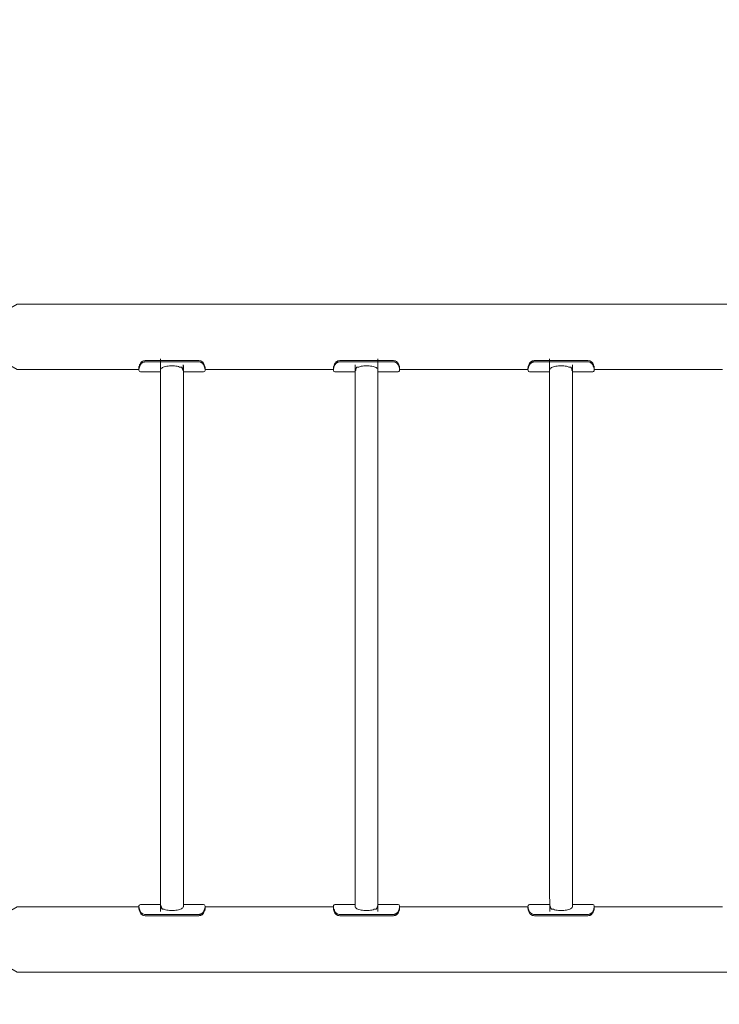
# Model space of a CAD drawing. Units: millimetres. Extents: x -4201 to 7728, y -8402 to 13039.
# Drawn here: x 1101 to 2263, y -108 to 1526 of the extents above; entities that cross this region are included whole.
import ezdxf

# ---------------------------------------------------------------- set-up
doc = ezdxf.new("R2010")
doc.units = ezdxf.units.MM
doc.header["$LTSCALE"] = 6
doc.header["$PDMODE"] = 1
doc.layers.add('HAGS-Dim Plan', color=7, linetype='Continuous')
doc.layers.add('HAGS-Plan', color=7, linetype='Continuous')
doc.styles.get("Standard").update_dxf_attribs({"font": 'bold.shx', "height": 300})
doc.dimstyles.new('HAGS - Dim Plan', dxfattribs={"dimtxt": 300, "dimasz": 200, "dimexe": 0.18, "dimexo": 0.0625, "dimgap": 150, "dimtad": 0, "dimlfac": 0.001, "dimrnd": 0.05, "dimzin": 1, "dimdsep": 46, "dimtxsty": 'Standard', "dimcen": 0.1, "dimse1": 1, "dimse2": 1, "dimclrd": 1, "dimadec": 0, "dimazin": 0, "dimtfac": 1, "dimtofl": 0, "dimtmove": 0, "dimatfit": 3, "dimfxl": 1, "dimtolj": 1, "dimtzin": 0, "dimarcsym": 0})

# ---------------------------------------------------------------- blocks, each defined once
blk = doc.blocks.new('*D1')
at = {"layer": 'Defpoints', "color": 0, "transparency": 16777216}
for p in [(3139.5, 13039.5), (-4004.1, -7025), (458.6, -7025)]:
    blk.add_point(p, dxfattribs=at)
at = {"layer": 'HAGS-Dim Plan', "color": 1, "lineweight": -2, "transparency": 16777216}
for p, q in [((-4004.1, 12839.5), (-4004.1, 3426.1)), ((-4004.1, -6825), (-4004.1, 1771.6))]:
    blk.add_line(p, q, dxfattribs=at)
at = {"layer": 'HAGS-Dim Plan', "color": 1, "transparency": 16777216}
for points in [[(-4037.4, 12839.5), (-3970.8, 12839.5), (-4004.1, 13039.5)], [(-4037.4, -6825), (-3970.8, -6825), (-4004.1, -7025)]]:
    blk.add_solid(points, dxfattribs=at)
at = {"layer": 'HAGS-Dim Plan', "color": 0, "transparency": 16777216, "insert": (-4004.1, 2598.8), "char_height": 300, "attachment_point": 5, "rotation": 90}
blk.add_mtext('\\A1;20.05m', dxfattribs=at)
blk = doc.blocks.new('*D4')
at = {"layer": 'Defpoints', "color": 0, "transparency": 16777216}
for p in [(2985.4, 11045.2), (-3499.9, -5137.8), (495.2, -5137.8)]:
    blk.add_point(p, dxfattribs=at)
at = {"layer": 'HAGS-Dim Plan', "color": 1, "lineweight": -2, "transparency": 16777216}
for p, q in [((-3499.9, 10845.2), (-3499.9, 3431.9)), ((-3499.9, -4937.8), (-3499.9, 1885.8))]:
    blk.add_line(p, q, dxfattribs=at)
at = {"layer": 'HAGS-Dim Plan', "color": 1, "transparency": 16777216}
for points in [[(-3533.2, 10845.2), (-3466.6, 10845.2), (-3499.9, 11045.2)], [(-3533.2, -4937.8), (-3466.6, -4937.8), (-3499.9, -5137.8)]]:
    blk.add_solid(points, dxfattribs=at)
at = {"layer": 'HAGS-Dim Plan', "color": 0, "transparency": 16777216, "insert": (-3499.9, 2658.8), "char_height": 300, "attachment_point": 5, "rotation": 90}
blk.add_mtext('\\A1;16.20m', dxfattribs=at)
blk = doc.blocks.new('PB-21-05-073S_Plan')
at = {"layer": 'HAGS-Plan', "color": 0, "linetype": 'Continuous', "lineweight": 0}
for p, q in [((1408.9, 945.7), (1408.9, 945.7)), ((1408.9, 945.7), (1621.9, 945.7)), ((1731.9, 945.7), (1731.9, 945.7)), ((1731.9, 945.7), (1944.9, 945.7)), ((2054.9, 945.7), (2054.9, 945.7)), ((2054.9, 945.7), (2267.9, 945.7)), ((1298.9, 54.2), (1298.9, 54.2)), ((1408.9, 54.2), (1621.9, 54.2)), ((1622, 54.2), (1622, 54.2)), ((1731.9, 54.2), (1944.9, 54.2)), ((1945, 54.2), (1945, 54.2)), ((2054.9, 54.2), (2267.9, 54.2))]:
    blk.add_line(p, q, dxfattribs=at)
for points in [[(1051.8, 1028.2), (1096.9, 1054.2), (2903.1, 1054.2), (2948.2, 1028.2)], [(1298.9, 945.7), (1096.9, 945.7), (1051.8, 971.8)], [(1051.8, 28.2), (1096.9, 54.2), (1298.9, 54.2)], [(2948.2, -28.2), (2903.1, -54.3), (1096.9, -54.3), (1051.8, -28.2)]]:
    blk.add_lwpolyline(points, dxfattribs=at)
for points, weights, knots in [([(1372.9, 54.8), (1372.9, 48.2), (1353.9, 48.2), (1334.9, 48.2), (1334.9, 54.8), (1334.9, 500), (1334.9, 945.2), (1334.9, 951.8), (1353.9, 951.8), (1372.9, 951.8), (1372.9, 945.2), (1372.9, 500), (1372.9, 54.8)], [1, 0.707106781187, 1, 0.707106781187, 1, 1, 1, 0.707106781187, 1, 0.707106781187, 1, 1, 1], [0, 0, 0, 1.570796, 1.570796, 3.141593, 3.141593, 4.141593, 4.141593, 5.712389, 5.712389, 7.283185, 7.283185, 8.283185, 8.283185, 8.283185]), ([(1657.9, 54.8), (1657.9, 500), (1657.9, 945.2), (1657.9, 951.8), (1676.9, 951.8), (1695.9, 951.8), (1695.9, 945.2), (1695.9, 500), (1695.9, 54.8), (1695.9, 48.2), (1676.9, 48.2), (1657.9, 48.2), (1657.9, 54.8)], [1, 1, 1, 0.707106781187, 1, 0.707106781187, 1, 1, 1, 0.707106781187, 1, 0.707106781187, 1], [0, 0, 0, 1, 1, 2.570796, 2.570796, 4.141593, 4.141593, 5.141593, 5.141593, 6.712389, 6.712389, 8.283185, 8.283185, 8.283185]), ([(2018.9, 54.8), (2018.9, 48.2), (1999.9, 48.2), (1980.9, 48.2), (1980.9, 54.8), (1980.9, 500), (1980.9, 945.2), (1980.9, 951.8), (1999.9, 951.8), (2018.9, 951.8), (2018.9, 945.2), (2018.9, 500), (2018.9, 54.8)], [1, 0.707106781187, 1, 0.707106781187, 1, 1, 1, 0.707106781187, 1, 0.707106781187, 1, 1, 1], [0, 0, 0, 1.570796, 1.570796, 3.141593, 3.141593, 4.141593, 4.141593, 5.712389, 5.712389, 7.283185, 7.283185, 8.283185, 8.283185, 8.283185])]:
    blk.add_rational_spline(points, weights, degree=2, knots=knots, dxfattribs=at)
for points, knots in [([(1298.9, 945.2), (1298.9, 946.1), (1298.9, 947.1), (1298.9, 948), (1298.9, 948.5), (1299, 949), (1299.1, 949.9), (1299.2, 950.2), (1299.3, 950.7), (1299.4, 950.9), (1299.5, 951.1), (1299.5, 951.2), (1299.5, 951.3), (1299.5, 951.4), (1299.6, 951.5), (1299.6, 951.5), (1299.6, 951.5), (1299.6, 951.6), (1299.8, 952.1), (1300, 952.8), (1300.6, 954.3), (1301.1, 955.2), (1301.5, 956.2), (1301.9, 956.8), (1302.4, 957.4), (1303.3, 958.2), (1303.6, 958.5), (1304.1, 958.9), (1304.3, 959), (1304.6, 959.1), (1304.7, 959.2), (1304.9, 959.3), (1305, 959.4), (1305.5, 959.6), (1306, 959.8), (1306.7, 960.1), (1306.9, 960.1), (1307.3, 960.2), (1307.4, 960.3), (1307.6, 960.3), (1307.7, 960.3), (1307.8, 960.4), (1307.8, 960.4), (1307.9, 960.4), (1307.9, 960.4), (1307.9, 960.4), (1307.9, 960.4), (1307.9, 960.4), (1308.7, 960.6), (1309.8, 960.7), (1311.1, 960.8), (1339.7, 960.8), (1368.2, 960.8), (1396.7, 960.8), (1397.9, 960.7), (1399, 960.6), (1400.5, 960.3), (1401, 960.1), (1401.9, 959.8), (1402.3, 959.6), (1403.2, 959.2), (1403.6, 959), (1404.1, 958.6), (1404.3, 958.5), (1404.6, 958.3), (1404.6, 958.2), (1404.8, 958.1), (1404.8, 958.1), (1404.9, 958), (1404.9, 958), (1404.9, 958), (1405, 957.9), (1405, 957.9), (1405.4, 957.5), (1405.9, 956.9), (1406.3, 956.2), (1407.2, 954.5), (1407.8, 952.9), (1408.5, 950.8), (1408.7, 950.2), (1408.9, 949), (1408.9, 948.5), (1408.9, 948), (1408.9, 948), (1408.9, 948), (1408.9, 947.1), (1408.9, 946.1), (1408.9, 945.2)], [0, 0, 0, 0, 1, 1, 1, 1.124821, 1.124821, 1.187321, 1.187321, 1.218571, 1.218571, 1.234196, 1.234196, 1.242009, 1.242009, 1.248845, 1.248845, 1.249821, 1.249821, 1.374821, 1.374821, 1.499821, 1.499821, 1.499821, 1.749821, 1.749821, 1.874821, 1.874821, 1.937321, 1.937321, 1.968571, 1.968571, 1.999821, 1.999821, 2.124821, 2.124821, 2.187321, 2.187321, 2.218571, 2.218571, 2.234196, 2.234196, 2.242009, 2.242009, 2.245915, 2.247868, 2.247868, 2.249821, 2.249821, 2.499821, 2.499821, 2.499821, 3.499821, 3.499821, 3.499821, 3.749821, 3.749821, 3.874821, 3.874821, 3.999821, 3.999821, 4.124821, 4.124821, 4.187321, 4.187321, 4.218571, 4.218571, 4.234196, 4.234196, 4.242009, 4.247868, 4.247868, 4.249821, 4.249821, 4.499821, 4.499821, 4.499821, 4.749821, 4.749821, 4.874821, 4.874821, 4.999821, 4.999821, 5, 5, 5, 6, 6, 6, 6]), ([(1334.9, 942), (1323.9, 942), (1312.9, 942), (1301.9, 942), (1301.8, 942), (1301.7, 942), (1301.5, 942), (1300, 942.1), (1299.2, 942.9), (1299, 944.5), (1298.9, 944.7), (1298.9, 944.9), (1298.9, 945.2), (1298.9, 946), (1299.1, 946.8), (1299.3, 947.9), (1299.3, 948), (1299.4, 948.2), (1299.4, 948.4), (1299.5, 948.5), (1299.5, 948.6), (1299.5, 948.6), (1299.5, 948.7), (1299.5, 948.7), (1299.5, 948.8), (1299.5, 948.8), (1299.6, 948.8), (1299.6, 948.8), (1299.6, 948.9), (1299.6, 948.9), (1299.6, 948.9), (1299.6, 948.9), (1299.6, 948.9), (1299.6, 948.9), (1299.9, 950.1), (1300.6, 951.6), (1301.5, 953.8), (1301.7, 954.1), (1301.9, 954.5), (1302.4, 955.1), (1302.7, 955.4), (1303.6, 956.3), (1304.4, 956.8), (1305.5, 957.4), (1306, 957.6), (1306.8, 957.9), (1307.2, 958), (1308.1, 958.3), (1308.5, 958.4), (1309.8, 958.5), (1310.5, 958.6), (1311.1, 958.6), (1339.7, 958.6), (1368.2, 958.6), (1396.7, 958.6), (1397.2, 958.6), (1397.7, 958.6), (1398.7, 958.5), (1399.1, 958.4), (1400.5, 958.1), (1401.3, 957.9), (1402.3, 957.4), (1402.5, 957.3), (1403.2, 957), (1403.6, 956.7), (1404.2, 956.3), (1404.5, 956.1), (1404.8, 955.8), (1404.9, 955.7), (1405.2, 955.4), (1405.5, 955.1), (1405.9, 954.5), (1406.1, 954.2), (1406.3, 953.8), (1407.8, 950.6), (1408.7, 947.9), (1408.9, 946), (1408.9, 945.7), (1408.9, 945.5), (1408.9, 945.2), (1408.9, 944.4), (1408.8, 943.8), (1408.6, 943.3), (1408.5, 943.2), (1408.5, 943.2), (1408.4, 943.1), (1408.4, 943.1), (1408.4, 943), (1408.4, 943), (1408.3, 943), (1408.3, 942.9), (1408.3, 942.9), (1408.3, 942.9), (1408.3, 942.9), (1408.3, 942.9), (1408.3, 942.9), (1408.3, 942.9), (1408.3, 942.9), (1408.3, 942.9), (1408.3, 942.9), (1408.3, 942.9), (1407.9, 942.5), (1407.3, 942.1), (1406.3, 942), (1406.2, 942), (1406.1, 942), (1406, 942), (1394.9, 942), (1383.9, 942), (1372.9, 942)], [0, 0, 0, 0, 1, 1, 1, 1.108372, 1.108372, 1.108372, 1.545872, 1.545872, 1.545872, 1.608372, 1.608372, 1.608372, 1.795872, 1.795872, 1.795872, 1.827122, 1.827122, 1.827122, 1.842747, 1.842747, 1.842747, 1.850559, 1.850559, 1.850559, 1.854466, 1.854466, 1.854466, 1.857884, 1.857884, 1.857884, 1.858372, 1.858372, 1.858372, 2.108372, 2.108372, 2.108372, 2.249086, 2.249086, 2.383463, 2.383463, 2.691422, 2.691422, 2.879962, 2.879962, 3.021258, 3.021258, 3.207507, 3.207507, 3.404334, 3.404334, 3.404334, 4.404334, 4.404334, 4.404334, 4.529648, 4.529648, 4.650121, 4.650121, 4.887044, 4.887044, 4.955218, 4.955218, 5.09205, 5.09205, 5.195088, 5.195088, 5.235102, 5.235102, 5.372952, 5.372952, 5.549992, 5.549992, 5.549992, 5.987492, 5.987492, 5.987492, 6.049992, 6.049992, 6.049992, 6.237492, 6.237492, 6.237492, 6.268742, 6.268742, 6.268742, 6.284367, 6.284367, 6.284367, 6.29218, 6.29218, 6.29218, 6.296086, 6.296086, 6.296086, 6.299504, 6.299504, 6.299504, 6.299992, 6.299992, 6.299992, 6.549992, 6.549992, 6.549992, 6.64064, 6.64064, 6.64064, 7.64064, 7.64064, 7.64064, 7.64064]), ([(1621.9, 945.2), (1621.9, 946.1), (1621.9, 947.1), (1621.9, 948), (1621.9, 948.5), (1622, 949), (1622.1, 949.9), (1622.2, 950.2), (1622.3, 950.7), (1622.4, 950.9), (1622.5, 951.1), (1622.5, 951.2), (1622.5, 951.3), (1622.5, 951.4), (1622.6, 951.5), (1622.6, 951.5), (1622.6, 951.5), (1622.6, 951.6), (1622.8, 952.1), (1623, 952.8), (1623.7, 954.3), (1624.1, 955.2), (1624.5, 956.2), (1624.9, 956.8), (1625.4, 957.4), (1626.3, 958.2), (1626.6, 958.5), (1627.1, 958.9), (1627.3, 959), (1627.6, 959.1), (1627.7, 959.2), (1627.9, 959.3), (1628, 959.4), (1628.5, 959.6), (1629, 959.8), (1629.7, 960.1), (1629.9, 960.1), (1630.3, 960.2), (1630.4, 960.3), (1630.6, 960.3), (1630.7, 960.3), (1630.8, 960.4), (1630.8, 960.4), (1630.9, 960.4), (1630.9, 960.4), (1630.9, 960.4), (1630.9, 960.4), (1630.9, 960.4), (1631.7, 960.6), (1632.8, 960.7), (1634.1, 960.8), (1662.7, 960.8), (1691.2, 960.8), (1719.7, 960.8), (1720.9, 960.7), (1722, 960.6), (1723.5, 960.3), (1724, 960.1), (1724.9, 959.8), (1725.3, 959.6), (1726.2, 959.2), (1726.6, 959), (1727.1, 958.6), (1727.3, 958.5), (1727.6, 958.3), (1727.6, 958.2), (1727.8, 958.1), (1727.8, 958.1), (1727.9, 958), (1727.9, 958), (1727.9, 958), (1728, 957.9), (1728, 957.9), (1728.4, 957.5), (1728.9, 956.9), (1729.3, 956.2), (1730.2, 954.5), (1730.8, 952.9), (1731.5, 950.8), (1731.7, 950.2), (1731.9, 949), (1731.9, 948.5), (1731.9, 948), (1731.9, 948), (1731.9, 948), (1731.9, 947.1), (1731.9, 946.1), (1731.9, 945.2)], [0, 0, 0, 0, 1, 1, 1, 1.124821, 1.124821, 1.187321, 1.187321, 1.218571, 1.218571, 1.234196, 1.234196, 1.242009, 1.242009, 1.248845, 1.248845, 1.249821, 1.249821, 1.374821, 1.374821, 1.499821, 1.499821, 1.499821, 1.749821, 1.749821, 1.874821, 1.874821, 1.937321, 1.937321, 1.968571, 1.968571, 1.999821, 1.999821, 2.124821, 2.124821, 2.187321, 2.187321, 2.218571, 2.218571, 2.234196, 2.234196, 2.242009, 2.242009, 2.245915, 2.247868, 2.247868, 2.249821, 2.249821, 2.499821, 2.499821, 2.499821, 3.499821, 3.499821, 3.499821, 3.749821, 3.749821, 3.874821, 3.874821, 3.999821, 3.999821, 4.124821, 4.124821, 4.187321, 4.187321, 4.218571, 4.218571, 4.234196, 4.234196, 4.242009, 4.247868, 4.247868, 4.249821, 4.249821, 4.499821, 4.499821, 4.499821, 4.749821, 4.749821, 4.874821, 4.874821, 4.999821, 4.999821, 5, 5, 5, 6, 6, 6, 6]), ([(1657.9, 942), (1646.9, 942), (1635.9, 942), (1624.9, 942), (1624.8, 942), (1624.7, 942), (1624.5, 942), (1623, 942.1), (1622.2, 942.9), (1622, 944.5), (1621.9, 944.7), (1621.9, 944.9), (1621.9, 945.2), (1621.9, 946), (1622.1, 946.8), (1622.3, 947.9), (1622.3, 948), (1622.4, 948.2), (1622.4, 948.4), (1622.5, 948.5), (1622.5, 948.6), (1622.5, 948.6), (1622.5, 948.7), (1622.5, 948.7), (1622.5, 948.8), (1622.6, 948.8), (1622.6, 948.8), (1622.6, 948.8), (1622.6, 948.9), (1622.6, 948.9), (1622.6, 948.9), (1622.6, 948.9), (1622.6, 948.9), (1622.6, 948.9), (1622.9, 950.1), (1623.6, 951.6), (1624.5, 953.8), (1624.7, 954.1), (1624.9, 954.5), (1625.4, 955.1), (1625.7, 955.4), (1626.7, 956.3), (1627.4, 956.8), (1628.5, 957.4), (1629, 957.6), (1629.8, 957.9), (1630.2, 958), (1631.1, 958.3), (1631.5, 958.4), (1632.8, 958.5), (1633.5, 958.6), (1634.1, 958.6), (1662.7, 958.6), (1691.2, 958.6), (1719.7, 958.6), (1720.2, 958.6), (1720.7, 958.6), (1721.7, 958.5), (1722.1, 958.4), (1723.5, 958.1), (1724.3, 957.9), (1725.3, 957.4), (1725.5, 957.3), (1726.2, 957), (1726.6, 956.7), (1727.2, 956.3), (1727.5, 956.1), (1727.8, 955.8), (1727.9, 955.7), (1728.2, 955.4), (1728.5, 955.1), (1728.9, 954.5), (1729.1, 954.2), (1729.3, 953.8), (1730.8, 950.6), (1731.7, 947.9), (1731.9, 946), (1731.9, 945.7), (1731.9, 945.5), (1731.9, 945.2), (1731.9, 944.4), (1731.8, 943.8), (1731.6, 943.3), (1731.5, 943.2), (1731.5, 943.2), (1731.4, 943.1), (1731.4, 943.1), (1731.4, 943), (1731.4, 943), (1731.3, 943), (1731.3, 942.9), (1731.3, 942.9), (1731.3, 942.9), (1731.3, 942.9), (1731.3, 942.9), (1731.3, 942.9), (1731.3, 942.9), (1731.3, 942.9), (1731.3, 942.9), (1731.3, 942.9), (1731.3, 942.9), (1730.9, 942.5), (1730.3, 942.1), (1729.3, 942), (1729.2, 942), (1729.1, 942), (1729, 942), (1717.9, 942), (1706.9, 942), (1695.9, 942)], [0, 0, 0, 0, 1, 1, 1, 1.108372, 1.108372, 1.108372, 1.545872, 1.545872, 1.545872, 1.608372, 1.608372, 1.608372, 1.795872, 1.795872, 1.795872, 1.827122, 1.827122, 1.827122, 1.842747, 1.842747, 1.842747, 1.850559, 1.850559, 1.850559, 1.854466, 1.854466, 1.854466, 1.857884, 1.857884, 1.857884, 1.858372, 1.858372, 1.858372, 2.108372, 2.108372, 2.108372, 2.249086, 2.249086, 2.383463, 2.383463, 2.691422, 2.691422, 2.879962, 2.879962, 3.021258, 3.021258, 3.207507, 3.207507, 3.404334, 3.404334, 3.404334, 4.404334, 4.404334, 4.404334, 4.529648, 4.529648, 4.650121, 4.650121, 4.887044, 4.887044, 4.955218, 4.955218, 5.09205, 5.09205, 5.195088, 5.195088, 5.235102, 5.235102, 5.372952, 5.372952, 5.549992, 5.549992, 5.549992, 5.987492, 5.987492, 5.987492, 6.049992, 6.049992, 6.049992, 6.237492, 6.237492, 6.237492, 6.268742, 6.268742, 6.268742, 6.284367, 6.284367, 6.284367, 6.29218, 6.29218, 6.29218, 6.296086, 6.296086, 6.296086, 6.299504, 6.299504, 6.299504, 6.299992, 6.299992, 6.299992, 6.549992, 6.549992, 6.549992, 6.64064, 6.64064, 6.64064, 7.64064, 7.64064, 7.64064, 7.64064]), ([(1944.9, 945.2), (1944.9, 946.1), (1944.9, 947.1), (1944.9, 948), (1944.9, 948.5), (1945, 949), (1945.2, 949.9), (1945.2, 950.2), (1945.3, 950.7), (1945.4, 950.9), (1945.5, 951.1), (1945.5, 951.2), (1945.5, 951.3), (1945.5, 951.4), (1945.6, 951.5), (1945.6, 951.5), (1945.6, 951.5), (1945.6, 951.6), (1945.8, 952.1), (1946, 952.8), (1946.7, 954.3), (1947.1, 955.2), (1947.5, 956.2), (1947.9, 956.8), (1948.4, 957.4), (1949.3, 958.2), (1949.6, 958.5), (1950.1, 958.9), (1950.3, 959), (1950.6, 959.1), (1950.7, 959.2), (1950.9, 959.3), (1951, 959.4), (1951.5, 959.6), (1952, 959.8), (1952.7, 960.1), (1952.9, 960.1), (1953.3, 960.2), (1953.4, 960.3), (1953.6, 960.3), (1953.7, 960.3), (1953.8, 960.4), (1953.8, 960.4), (1953.9, 960.4), (1953.9, 960.4), (1953.9, 960.4), (1953.9, 960.4), (1953.9, 960.4), (1954.7, 960.6), (1955.8, 960.7), (1957.1, 960.8), (1985.7, 960.8), (2014.2, 960.8), (2042.7, 960.8), (2043.9, 960.7), (2045, 960.6), (2046.5, 960.3), (2047, 960.1), (2047.9, 959.8), (2048.3, 959.6), (2049.2, 959.2), (2049.6, 959), (2050.1, 958.6), (2050.3, 958.5), (2050.6, 958.3), (2050.6, 958.2), (2050.8, 958.1), (2050.8, 958.1), (2050.9, 958), (2050.9, 958), (2050.9, 958), (2051, 957.9), (2051, 957.9), (2051.4, 957.5), (2051.9, 956.9), (2052.3, 956.2), (2053.2, 954.5), (2053.8, 952.9), (2054.5, 950.8), (2054.7, 950.2), (2054.9, 949), (2054.9, 948.5), (2054.9, 948), (2054.9, 948), (2054.9, 948), (2054.9, 947.1), (2054.9, 946.1), (2054.9, 945.2)], [0, 0, 0, 0, 1, 1, 1, 1.124821, 1.124821, 1.187321, 1.187321, 1.218571, 1.218571, 1.234196, 1.234196, 1.242009, 1.242009, 1.248845, 1.248845, 1.249821, 1.249821, 1.374821, 1.374821, 1.499821, 1.499821, 1.499821, 1.749821, 1.749821, 1.874821, 1.874821, 1.937321, 1.937321, 1.968571, 1.968571, 1.999821, 1.999821, 2.124821, 2.124821, 2.187321, 2.187321, 2.218571, 2.218571, 2.234196, 2.234196, 2.242009, 2.242009, 2.245915, 2.247868, 2.247868, 2.249821, 2.249821, 2.499821, 2.499821, 2.499821, 3.499821, 3.499821, 3.499821, 3.749821, 3.749821, 3.874821, 3.874821, 3.999821, 3.999821, 4.124821, 4.124821, 4.187321, 4.187321, 4.218571, 4.218571, 4.234196, 4.234196, 4.242009, 4.247868, 4.247868, 4.249821, 4.249821, 4.499821, 4.499821, 4.499821, 4.749821, 4.749821, 4.874821, 4.874821, 4.999821, 4.999821, 5, 5, 5, 6, 6, 6, 6]), ([(1980.9, 942), (1969.9, 942), (1958.9, 942), (1947.9, 942), (1947.8, 942), (1947.7, 942), (1947.5, 942), (1946, 942.1), (1945.2, 942.9), (1945, 944.5), (1944.9, 944.7), (1944.9, 944.9), (1944.9, 945.2), (1944.9, 946), (1945.1, 946.8), (1945.3, 947.9), (1945.3, 948), (1945.4, 948.2), (1945.4, 948.4), (1945.5, 948.5), (1945.5, 948.6), (1945.5, 948.6), (1945.5, 948.7), (1945.5, 948.7), (1945.5, 948.8), (1945.6, 948.8), (1945.6, 948.8), (1945.6, 948.8), (1945.6, 948.9), (1945.6, 948.9), (1945.6, 948.9), (1945.6, 948.9), (1945.6, 948.9), (1945.6, 948.9), (1945.9, 950.1), (1946.6, 951.6), (1947.5, 953.8), (1947.7, 954.1), (1947.9, 954.5), (1948.4, 955.1), (1948.7, 955.4), (1949.7, 956.3), (1950.4, 956.8), (1951.5, 957.4), (1952, 957.6), (1952.8, 957.9), (1953.2, 958), (1954.1, 958.3), (1954.5, 958.4), (1955.8, 958.5), (1956.5, 958.6), (1957.1, 958.6), (1985.7, 958.6), (2014.2, 958.6), (2042.7, 958.6), (2043.2, 958.6), (2043.7, 958.6), (2044.7, 958.5), (2045.1, 958.4), (2046.5, 958.1), (2047.3, 957.9), (2048.3, 957.4), (2048.5, 957.3), (2049.2, 957), (2049.6, 956.7), (2050.2, 956.3), (2050.5, 956.1), (2050.8, 955.8), (2050.9, 955.7), (2051.2, 955.4), (2051.5, 955.1), (2051.9, 954.5), (2052.1, 954.2), (2052.3, 953.8), (2053.8, 950.6), (2054.7, 947.9), (2054.9, 946), (2054.9, 945.7), (2054.9, 945.5), (2054.9, 945.2), (2054.9, 944.4), (2054.8, 943.8), (2054.6, 943.3), (2054.5, 943.2), (2054.5, 943.2), (2054.4, 943.1), (2054.4, 943.1), (2054.4, 943), (2054.4, 943), (2054.3, 943), (2054.3, 942.9), (2054.3, 942.9), (2054.3, 942.9), (2054.3, 942.9), (2054.3, 942.9), (2054.3, 942.9), (2054.3, 942.9), (2054.3, 942.9), (2054.3, 942.9), (2054.3, 942.9), (2054.3, 942.9), (2053.9, 942.5), (2053.3, 942.1), (2052.3, 942), (2052.2, 942), (2052.1, 942), (2052, 942), (2040.9, 942), (2029.9, 942), (2018.9, 942)], [0, 0, 0, 0, 1, 1, 1, 1.108372, 1.108372, 1.108372, 1.545872, 1.545872, 1.545872, 1.608372, 1.608372, 1.608372, 1.795872, 1.795872, 1.795872, 1.827122, 1.827122, 1.827122, 1.842747, 1.842747, 1.842747, 1.850559, 1.850559, 1.850559, 1.854466, 1.854466, 1.854466, 1.857884, 1.857884, 1.857884, 1.858372, 1.858372, 1.858372, 2.108372, 2.108372, 2.108372, 2.249086, 2.249086, 2.383463, 2.383463, 2.691422, 2.691422, 2.879962, 2.879962, 3.021258, 3.021258, 3.207507, 3.207507, 3.404334, 3.404334, 3.404334, 4.404334, 4.404334, 4.404334, 4.529648, 4.529648, 4.650121, 4.650121, 4.887044, 4.887044, 4.955218, 4.955218, 5.09205, 5.09205, 5.195088, 5.195088, 5.235102, 5.235102, 5.372952, 5.372952, 5.549992, 5.549992, 5.549992, 5.987492, 5.987492, 5.987492, 6.049992, 6.049992, 6.049992, 6.237492, 6.237492, 6.237492, 6.268742, 6.268742, 6.268742, 6.284367, 6.284367, 6.284367, 6.29218, 6.29218, 6.29218, 6.296086, 6.296086, 6.296086, 6.299504, 6.299504, 6.299504, 6.299992, 6.299992, 6.299992, 6.549992, 6.549992, 6.549992, 6.64064, 6.64064, 6.64064, 7.64064, 7.64064, 7.64064, 7.64064]), ([(1372.9, 58), (1383.9, 58), (1394.9, 58), (1405.9, 58), (1406.1, 58), (1406.2, 58), (1406.3, 58), (1407.8, 57.9), (1408.7, 57.1), (1408.9, 55.5), (1408.9, 55.3), (1408.9, 55.1), (1408.9, 54.8), (1408.9, 54), (1408.8, 53.2), (1408.6, 52.1), (1408.5, 52), (1408.5, 51.8), (1408.4, 51.6), (1408.4, 51.5), (1408.4, 51.4), (1408.4, 51.4), (1408.3, 51.3), (1408.3, 51.3), (1408.3, 51.2), (1408.3, 51.2), (1408.3, 51.2), (1408.3, 51.2), (1408.3, 51.1), (1408.3, 51.1), (1408.3, 51.1), (1408.3, 51.1), (1408.3, 51.1), (1408.3, 51.1), (1407.9, 49.9), (1407.3, 48.4), (1406.3, 46.2), (1406.2, 45.9), (1405.9, 45.5), (1405.5, 44.9), (1405.2, 44.6), (1404.2, 43.7), (1403.5, 43.2), (1402.3, 42.6), (1401.9, 42.4), (1401, 42.1), (1400.7, 42), (1399.8, 41.7), (1399.3, 41.6), (1398.1, 41.5), (1397.4, 41.4), (1396.7, 41.4), (1368.2, 41.4), (1339.7, 41.4), (1311.1, 41.4), (1310.6, 41.4), (1310.1, 41.4), (1309.2, 41.5), (1308.7, 41.6), (1307.4, 41.9), (1306.5, 42.1), (1305.5, 42.6), (1305.3, 42.7), (1304.7, 43), (1304.3, 43.3), (1303.6, 43.7), (1303.4, 43.9), (1303, 44.2), (1302.9, 44.3), (1302.6, 44.6), (1302.4, 44.9), (1302, 45.5), (1301.7, 45.8), (1301.5, 46.2), (1300, 49.4), (1299.2, 52.1), (1299, 54), (1298.9, 54.3), (1298.9, 54.5), (1298.9, 54.8), (1298.9, 55.6), (1299.1, 56.2), (1299.3, 56.7), (1299.3, 56.8), (1299.4, 56.8), (1299.4, 56.9), (1299.5, 56.9), (1299.5, 57), (1299.5, 57), (1299.5, 57), (1299.5, 57.1), (1299.5, 57.1), (1299.5, 57.1), (1299.6, 57.1), (1299.6, 57.1), (1299.6, 57.1), (1299.6, 57.1), (1299.6, 57.1), (1299.6, 57.1), (1299.6, 57.1), (1299.6, 57.1), (1299.9, 57.5), (1300.6, 57.9), (1301.5, 58), (1301.6, 58), (1301.8, 58), (1301.9, 58), (1312.9, 58), (1323.9, 58), (1334.9, 58)], [0, 0, 0, 0, 1, 1, 1, 1.108372, 1.108372, 1.108372, 1.545872, 1.545872, 1.545872, 1.608372, 1.608372, 1.608372, 1.795872, 1.795872, 1.795872, 1.827122, 1.827122, 1.827122, 1.842747, 1.842747, 1.842747, 1.850559, 1.850559, 1.850559, 1.854466, 1.854466, 1.854466, 1.857884, 1.857884, 1.857884, 1.858372, 1.858372, 1.858372, 2.108372, 2.108372, 2.108372, 2.249086, 2.249086, 2.383463, 2.383463, 2.691422, 2.691422, 2.879962, 2.879962, 3.021258, 3.021258, 3.207507, 3.207507, 3.404334, 3.404334, 3.404334, 4.404334, 4.404334, 4.404334, 4.529648, 4.529648, 4.650121, 4.650121, 4.887044, 4.887044, 4.955218, 4.955218, 5.09205, 5.09205, 5.195088, 5.195088, 5.235102, 5.235102, 5.372952, 5.372952, 5.549992, 5.549992, 5.549992, 5.987492, 5.987492, 5.987492, 6.049992, 6.049992, 6.049992, 6.237492, 6.237492, 6.237492, 6.268742, 6.268742, 6.268742, 6.284367, 6.284367, 6.284367, 6.29218, 6.29218, 6.29218, 6.296086, 6.296086, 6.296086, 6.299504, 6.299504, 6.299504, 6.299992, 6.299992, 6.299992, 6.549992, 6.549992, 6.549992, 6.64064, 6.64064, 6.64064, 7.64064, 7.64064, 7.64064, 7.64064]), ([(1408.9, 54.8), (1408.9, 53.9), (1408.9, 52.9), (1408.9, 52), (1408.9, 51.5), (1408.9, 51), (1408.7, 50.1), (1408.6, 49.8), (1408.5, 49.3), (1408.5, 49.1), (1408.4, 48.9), (1408.4, 48.8), (1408.3, 48.7), (1408.3, 48.6), (1408.3, 48.5), (1408.3, 48.5), (1408.3, 48.5), (1408.3, 48.5), (1408.3, 48.4), (1408.1, 47.9), (1407.9, 47.2), (1407.2, 45.7), (1406.8, 44.8), (1406.3, 43.8), (1406, 43.2), (1405.5, 42.6), (1404.6, 41.8), (1404.3, 41.5), (1403.7, 41.1), (1403.6, 41), (1403.3, 40.9), (1403.2, 40.8), (1403, 40.7), (1402.9, 40.6), (1402.3, 40.4), (1401.9, 40.2), (1401.2, 39.9), (1400.9, 39.9), (1400.6, 39.8), (1400.4, 39.7), (1400.2, 39.7), (1400.2, 39.7), (1400.1, 39.6), (1400, 39.6), (1400, 39.6), (1400, 39.6), (1400, 39.6), (1399.9, 39.6), (1399.9, 39.6), (1399.1, 39.4), (1398.1, 39.3), (1396.7, 39.2), (1368.2, 39.2), (1339.7, 39.2), (1311.1, 39.2), (1310, 39.3), (1308.9, 39.4), (1307.4, 39.7), (1306.9, 39.9), (1306, 40.2), (1305.5, 40.4), (1304.7, 40.8), (1304.3, 41), (1303.7, 41.4), (1303.6, 41.5), (1303.3, 41.7), (1303.2, 41.8), (1303.1, 41.9), (1303.1, 41.9), (1303, 42), (1303, 42), (1302.9, 42), (1302.9, 42.1), (1302.9, 42.1), (1302.4, 42.5), (1302, 43.1), (1301.5, 43.8), (1300.7, 45.5), (1300, 47.1), (1299.4, 49.2), (1299.2, 49.8), (1299, 51), (1298.9, 51.5), (1298.9, 52), (1298.9, 52), (1298.9, 52), (1298.9, 52.9), (1298.9, 53.9), (1298.9, 54.8)], [0, 0, 0, 0, 1, 1, 1, 1.124821, 1.124821, 1.187321, 1.187321, 1.218571, 1.218571, 1.234196, 1.234196, 1.242009, 1.242009, 1.245915, 1.248845, 1.248845, 1.249821, 1.249821, 1.374821, 1.374821, 1.499821, 1.499821, 1.499821, 1.749821, 1.749821, 1.874821, 1.874821, 1.937321, 1.937321, 1.968571, 1.968571, 1.999821, 1.999821, 2.124821, 2.124821, 2.187321, 2.187321, 2.218571, 2.218571, 2.234196, 2.234196, 2.242009, 2.242009, 2.245915, 2.247868, 2.247868, 2.249821, 2.249821, 2.499821, 2.499821, 2.499821, 3.499821, 3.499821, 3.499821, 3.749821, 3.749821, 3.874821, 3.874821, 3.999821, 3.999821, 4.124821, 4.124821, 4.187321, 4.187321, 4.218571, 4.218571, 4.234196, 4.234196, 4.242009, 4.247868, 4.247868, 4.249821, 4.249821, 4.499821, 4.499821, 4.499821, 4.749821, 4.749821, 4.874821, 4.874821, 4.999821, 4.999821, 5, 5, 5, 6, 6, 6, 6]), ([(1695.9, 58), (1706.9, 58), (1717.9, 58), (1728.9, 58), (1729.1, 58), (1729.2, 58), (1729.3, 58), (1730.8, 57.9), (1731.7, 57.1), (1731.9, 55.5), (1731.9, 55.3), (1731.9, 55.1), (1731.9, 54.8), (1731.9, 54), (1731.8, 53.2), (1731.6, 52.1), (1731.5, 52), (1731.5, 51.8), (1731.4, 51.6), (1731.4, 51.5), (1731.4, 51.4), (1731.4, 51.4), (1731.3, 51.3), (1731.3, 51.3), (1731.3, 51.2), (1731.3, 51.2), (1731.3, 51.2), (1731.3, 51.2), (1731.3, 51.1), (1731.3, 51.1), (1731.3, 51.1), (1731.3, 51.1), (1731.3, 51.1), (1731.3, 51.1), (1730.9, 49.9), (1730.3, 48.4), (1729.3, 46.2), (1729.2, 45.9), (1729, 45.5), (1728.5, 44.9), (1728.2, 44.6), (1727.2, 43.7), (1726.5, 43.2), (1725.3, 42.6), (1724.9, 42.4), (1724, 42.1), (1723.7, 42), (1722.8, 41.7), (1722.3, 41.6), (1721.1, 41.5), (1720.4, 41.4), (1719.7, 41.4), (1691.2, 41.4), (1662.7, 41.4), (1634.1, 41.4), (1633.6, 41.4), (1633.1, 41.4), (1632.2, 41.5), (1631.7, 41.6), (1630.4, 41.9), (1629.5, 42.1), (1628.5, 42.6), (1628.3, 42.7), (1627.7, 43), (1627.3, 43.3), (1626.6, 43.7), (1626.4, 43.9), (1626, 44.2), (1626, 44.3), (1625.6, 44.6), (1625.4, 44.9), (1625, 45.5), (1624.7, 45.8), (1624.5, 46.2), (1623, 49.4), (1622.2, 52.1), (1622, 54), (1621.9, 54.3), (1621.9, 54.5), (1621.9, 54.8), (1621.9, 55.6), (1622.1, 56.2), (1622.3, 56.7), (1622.3, 56.8), (1622.4, 56.8), (1622.4, 56.9), (1622.5, 56.9), (1622.5, 57), (1622.5, 57), (1622.5, 57), (1622.5, 57.1), (1622.5, 57.1), (1622.6, 57.1), (1622.6, 57.1), (1622.6, 57.1), (1622.6, 57.1), (1622.6, 57.1), (1622.6, 57.1), (1622.6, 57.1), (1622.6, 57.1), (1622.6, 57.1), (1622.9, 57.5), (1623.6, 57.9), (1624.5, 58), (1624.6, 58), (1624.8, 58), (1624.9, 58), (1635.9, 58), (1646.9, 58), (1657.9, 58)], [0, 0, 0, 0, 1, 1, 1, 1.108372, 1.108372, 1.108372, 1.545872, 1.545872, 1.545872, 1.608372, 1.608372, 1.608372, 1.795872, 1.795872, 1.795872, 1.827122, 1.827122, 1.827122, 1.842747, 1.842747, 1.842747, 1.850559, 1.850559, 1.850559, 1.854466, 1.854466, 1.854466, 1.857884, 1.857884, 1.857884, 1.858372, 1.858372, 1.858372, 2.108372, 2.108372, 2.108372, 2.249086, 2.249086, 2.383463, 2.383463, 2.691422, 2.691422, 2.879962, 2.879962, 3.021258, 3.021258, 3.207507, 3.207507, 3.404334, 3.404334, 3.404334, 4.404334, 4.404334, 4.404334, 4.529648, 4.529648, 4.650121, 4.650121, 4.887044, 4.887044, 4.955218, 4.955218, 5.09205, 5.09205, 5.195088, 5.195088, 5.235102, 5.235102, 5.372952, 5.372952, 5.549992, 5.549992, 5.549992, 5.987492, 5.987492, 5.987492, 6.049992, 6.049992, 6.049992, 6.237492, 6.237492, 6.237492, 6.268742, 6.268742, 6.268742, 6.284367, 6.284367, 6.284367, 6.29218, 6.29218, 6.29218, 6.296086, 6.296086, 6.296086, 6.299504, 6.299504, 6.299504, 6.299992, 6.299992, 6.299992, 6.549992, 6.549992, 6.549992, 6.64064, 6.64064, 6.64064, 7.64064, 7.64064, 7.64064, 7.64064]), ([(1731.9, 54.8), (1731.9, 53.9), (1731.9, 52.9), (1731.9, 52), (1731.9, 51.5), (1731.9, 51), (1731.7, 50.1), (1731.6, 49.8), (1731.5, 49.3), (1731.5, 49.1), (1731.4, 48.9), (1731.4, 48.8), (1731.3, 48.7), (1731.3, 48.6), (1731.3, 48.5), (1731.3, 48.5), (1731.3, 48.5), (1731.3, 48.5), (1731.3, 48.4), (1731.1, 47.9), (1730.9, 47.2), (1730.2, 45.7), (1729.8, 44.8), (1729.3, 43.8), (1729, 43.2), (1728.5, 42.6), (1727.6, 41.8), (1727.3, 41.5), (1726.7, 41.1), (1726.6, 41), (1726.3, 40.9), (1726.2, 40.8), (1726, 40.7), (1725.9, 40.6), (1725.3, 40.4), (1724.9, 40.2), (1724.2, 39.9), (1723.9, 39.9), (1723.6, 39.8), (1723.4, 39.7), (1723.2, 39.7), (1723.2, 39.7), (1723.1, 39.6), (1723, 39.6), (1723, 39.6), (1723, 39.6), (1723, 39.6), (1722.9, 39.6), (1722.9, 39.6), (1722.1, 39.4), (1721.1, 39.3), (1719.7, 39.2), (1691.2, 39.2), (1662.7, 39.2), (1634.1, 39.2), (1633, 39.3), (1631.9, 39.4), (1630.4, 39.7), (1629.9, 39.9), (1629, 40.2), (1628.5, 40.4), (1627.7, 40.8), (1627.3, 41), (1626.7, 41.4), (1626.6, 41.5), (1626.3, 41.7), (1626.2, 41.8), (1626.1, 41.9), (1626.1, 41.9), (1626, 42), (1626, 42), (1625.9, 42), (1625.9, 42.1), (1625.9, 42.1), (1625.4, 42.5), (1625, 43.1), (1624.5, 43.8), (1623.7, 45.5), (1623, 47.1), (1622.4, 49.2), (1622.2, 49.8), (1622, 51), (1621.9, 51.5), (1621.9, 52), (1621.9, 52), (1621.9, 52), (1621.9, 52.9), (1621.9, 53.9), (1621.9, 54.8)], [0, 0, 0, 0, 1, 1, 1, 1.124821, 1.124821, 1.187321, 1.187321, 1.218571, 1.218571, 1.234196, 1.234196, 1.242009, 1.242009, 1.245915, 1.248845, 1.248845, 1.249821, 1.249821, 1.374821, 1.374821, 1.499821, 1.499821, 1.499821, 1.749821, 1.749821, 1.874821, 1.874821, 1.937321, 1.937321, 1.968571, 1.968571, 1.999821, 1.999821, 2.124821, 2.124821, 2.187321, 2.187321, 2.218571, 2.218571, 2.234196, 2.234196, 2.242009, 2.242009, 2.245915, 2.247868, 2.247868, 2.249821, 2.249821, 2.499821, 2.499821, 2.499821, 3.499821, 3.499821, 3.499821, 3.749821, 3.749821, 3.874821, 3.874821, 3.999821, 3.999821, 4.124821, 4.124821, 4.187321, 4.187321, 4.218571, 4.218571, 4.234196, 4.234196, 4.242009, 4.247868, 4.247868, 4.249821, 4.249821, 4.499821, 4.499821, 4.499821, 4.749821, 4.749821, 4.874821, 4.874821, 4.999821, 4.999821, 5, 5, 5, 6, 6, 6, 6]), ([(2018.9, 58), (2029.9, 58), (2040.9, 58), (2051.9, 58), (2052.1, 58), (2052.2, 58), (2052.3, 58), (2053.8, 57.9), (2054.7, 57.1), (2054.9, 55.5), (2054.9, 55.3), (2054.9, 55.1), (2054.9, 54.8), (2054.9, 54), (2054.8, 53.2), (2054.6, 52.1), (2054.5, 52), (2054.5, 51.8), (2054.4, 51.6), (2054.4, 51.5), (2054.4, 51.4), (2054.4, 51.4), (2054.3, 51.3), (2054.3, 51.3), (2054.3, 51.2), (2054.3, 51.2), (2054.3, 51.2), (2054.3, 51.2), (2054.3, 51.1), (2054.3, 51.1), (2054.3, 51.1), (2054.3, 51.1), (2054.3, 51.1), (2054.3, 51.1), (2053.9, 49.9), (2053.3, 48.4), (2052.3, 46.2), (2052.2, 45.9), (2052, 45.5), (2051.5, 44.9), (2051.2, 44.6), (2050.2, 43.7), (2049.5, 43.2), (2048.3, 42.6), (2047.9, 42.4), (2047, 42.1), (2046.7, 42), (2045.8, 41.7), (2045.4, 41.6), (2044.1, 41.5), (2043.4, 41.4), (2042.7, 41.4), (2014.2, 41.4), (1985.7, 41.4), (1957.1, 41.4), (1956.6, 41.4), (1956.1, 41.4), (1955.2, 41.5), (1954.7, 41.6), (1953.4, 41.9), (1952.5, 42.1), (1951.5, 42.6), (1951.3, 42.7), (1950.7, 43), (1950.3, 43.3), (1949.6, 43.7), (1949.4, 43.9), (1949, 44.2), (1949, 44.3), (1948.6, 44.6), (1948.4, 44.9), (1948, 45.5), (1947.7, 45.8), (1947.5, 46.2), (1946, 49.4), (1945.2, 52.1), (1945, 54), (1944.9, 54.3), (1944.9, 54.5), (1944.9, 54.8), (1944.9, 55.6), (1945.1, 56.2), (1945.3, 56.7), (1945.3, 56.8), (1945.4, 56.8), (1945.4, 56.9), (1945.5, 56.9), (1945.5, 57), (1945.5, 57), (1945.5, 57), (1945.5, 57.1), (1945.5, 57.1), (1945.6, 57.1), (1945.6, 57.1), (1945.6, 57.1), (1945.6, 57.1), (1945.6, 57.1), (1945.6, 57.1), (1945.6, 57.1), (1945.6, 57.1), (1945.6, 57.1), (1945.9, 57.5), (1946.6, 57.9), (1947.5, 58), (1947.7, 58), (1947.8, 58), (1947.9, 58), (1958.9, 58), (1969.9, 58), (1980.9, 58)], [0, 0, 0, 0, 1, 1, 1, 1.108372, 1.108372, 1.108372, 1.545872, 1.545872, 1.545872, 1.608372, 1.608372, 1.608372, 1.795872, 1.795872, 1.795872, 1.827122, 1.827122, 1.827122, 1.842747, 1.842747, 1.842747, 1.850559, 1.850559, 1.850559, 1.854466, 1.854466, 1.854466, 1.857884, 1.857884, 1.857884, 1.858372, 1.858372, 1.858372, 2.108372, 2.108372, 2.108372, 2.249086, 2.249086, 2.383463, 2.383463, 2.691422, 2.691422, 2.879962, 2.879962, 3.021258, 3.021258, 3.207507, 3.207507, 3.404334, 3.404334, 3.404334, 4.404334, 4.404334, 4.404334, 4.529648, 4.529648, 4.650121, 4.650121, 4.887044, 4.887044, 4.955218, 4.955218, 5.09205, 5.09205, 5.195088, 5.195088, 5.235102, 5.235102, 5.372952, 5.372952, 5.549992, 5.549992, 5.549992, 5.987492, 5.987492, 5.987492, 6.049992, 6.049992, 6.049992, 6.237492, 6.237492, 6.237492, 6.268742, 6.268742, 6.268742, 6.284367, 6.284367, 6.284367, 6.29218, 6.29218, 6.29218, 6.296086, 6.296086, 6.296086, 6.299504, 6.299504, 6.299504, 6.299992, 6.299992, 6.299992, 6.549992, 6.549992, 6.549992, 6.64064, 6.64064, 6.64064, 7.64064, 7.64064, 7.64064, 7.64064]), ([(2054.9, 54.8), (2054.9, 53.9), (2054.9, 52.9), (2054.9, 52), (2054.9, 51.5), (2054.9, 51), (2054.7, 50.1), (2054.6, 49.8), (2054.5, 49.3), (2054.5, 49.1), (2054.4, 48.9), (2054.4, 48.8), (2054.3, 48.7), (2054.3, 48.6), (2054.3, 48.5), (2054.3, 48.5), (2054.3, 48.5), (2054.3, 48.5), (2054.3, 48.4), (2054.1, 47.9), (2053.9, 47.2), (2053.2, 45.7), (2052.8, 44.8), (2052.3, 43.8), (2052, 43.2), (2051.5, 42.6), (2050.6, 41.8), (2050.3, 41.5), (2049.7, 41.1), (2049.6, 41), (2049.3, 40.9), (2049.2, 40.8), (2049, 40.7), (2048.9, 40.6), (2048.3, 40.4), (2047.9, 40.2), (2047.2, 39.9), (2046.9, 39.9), (2046.6, 39.8), (2046.4, 39.7), (2046.2, 39.7), (2046.2, 39.7), (2046.1, 39.6), (2046.1, 39.6), (2046, 39.6), (2046, 39.6), (2046, 39.6), (2045.9, 39.6), (2045.9, 39.6), (2045.1, 39.4), (2044.1, 39.3), (2042.7, 39.2), (2014.2, 39.2), (1985.7, 39.2), (1957.1, 39.2), (1956, 39.3), (1954.9, 39.4), (1953.4, 39.7), (1952.9, 39.9), (1952, 40.2), (1951.5, 40.4), (1950.7, 40.8), (1950.3, 41), (1949.7, 41.4), (1949.6, 41.5), (1949.3, 41.7), (1949.2, 41.8), (1949.1, 41.9), (1949.1, 41.9), (1949, 42), (1949, 42), (1948.9, 42), (1948.9, 42.1), (1948.9, 42.1), (1948.4, 42.5), (1948, 43.1), (1947.5, 43.8), (1946.7, 45.5), (1946, 47.1), (1945.4, 49.2), (1945.2, 49.8), (1945, 51), (1944.9, 51.5), (1944.9, 52), (1944.9, 52), (1944.9, 52), (1944.9, 52.9), (1944.9, 53.9), (1944.9, 54.8)], [0, 0, 0, 0, 1, 1, 1, 1.124821, 1.124821, 1.187321, 1.187321, 1.218571, 1.218571, 1.234196, 1.234196, 1.242009, 1.242009, 1.245915, 1.248845, 1.248845, 1.249821, 1.249821, 1.374821, 1.374821, 1.499821, 1.499821, 1.499821, 1.749821, 1.749821, 1.874821, 1.874821, 1.937321, 1.937321, 1.968571, 1.968571, 1.999821, 1.999821, 2.124821, 2.124821, 2.187321, 2.187321, 2.218571, 2.218571, 2.234196, 2.234196, 2.242009, 2.242009, 2.245915, 2.247868, 2.247868, 2.249821, 2.249821, 2.499821, 2.499821, 2.499821, 3.499821, 3.499821, 3.499821, 3.749821, 3.749821, 3.874821, 3.874821, 3.999821, 3.999821, 4.124821, 4.124821, 4.187321, 4.187321, 4.218571, 4.218571, 4.234196, 4.234196, 4.242009, 4.247868, 4.247868, 4.249821, 4.249821, 4.499821, 4.499821, 4.499821, 4.749821, 4.749821, 4.874821, 4.874821, 4.999821, 4.999821, 5, 5, 5, 6, 6, 6, 6])]:
    blk.add_open_spline(points, degree=3, knots=knots, dxfattribs=at)

msp = doc.modelspace()

# ---------------------------------------------------------------- block references
msp.add_blockref('PB-21-05-073S_Plan', (0, 0))

# ---------------------------------------------------------------- dimensions: what is measured, and where the dimension line sits
at = {"layer": 'HAGS-Dim Plan'}
for base, p1, p2, picture, middle in [((-4004.103, -7025), (3139.487, 13039.488), (458.561, -7025), '*D1', (-4004.103, 2598.844)), ((-3499.884, -5137.814), (2985.445, 11045.179), (495.154, -5137.814), '*D4', (-3499.884, 2658.816))]:
    dim = msp.add_linear_dim(base=base, p1=p1, p2=p2, angle=270, dimstyle='HAGS - Dim Plan', override={"dimpost": 'm'}, dxfattribs=at)
    dim.commit()
    dim.dimension.update_dxf_attribs({"geometry": picture, "text_midpoint": middle, "dimtype": 160})

doc.saveas('drawing.dxf')
